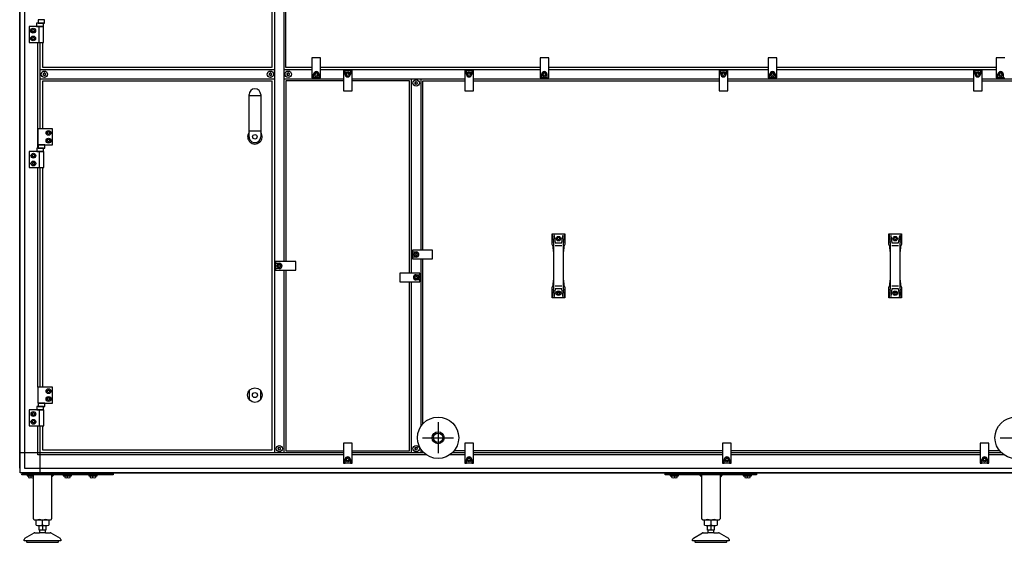
# Model space of a CAD drawing. Units: millimetres. Extents: x -22597 to -6673, y -14549 to -3678.
# Drawn here: x -11780 to -9621, y -6515 to -5370 of the extents above; entities that cross this region are included whole.
import ezdxf

# ---------------------------------------------------------------- set-up
doc = ezdxf.new("R2010")
doc.units = ezdxf.units.MM
doc.layers.add('1', color=7, linetype='Continuous')

msp = doc.modelspace()

# ---------------------------------------------------------------- linework, layer by layer
at = {"color": 6, "linetype": 'Continuous'}
for centre, radius, start, end in [((-11727.4, -5488.5), 0.737, 150, 227.4092), ((-11727.4, -5490.8), 0.737, 132.5908, 210), ((-11727.4, -5488.5), 0.737, 72.5908, 150), ((-11727.4, -5490.8), 0.737, 210, 287.4092), ((-11728.4, -5489.7), 0.8, 312.5908, 47.4092), ((-11726.9, -5487.1), 0.8, 252.5908, 347.4092), ((-11726.9, -5492.3), 0.8, 12.5908, 107.4092), ((-11725.4, -5487.4), 0.737, 90, 167.4092), ((-11725.4, -5491.9), 0.737, 192.5908, 270), ((-11725.4, -5487.4), 0.737, 12.5908, 90), ((-11725.4, -5491.9), 0.737, 270, 347.4092), ((-11723.9, -5487.1), 0.8, 192.5908, 287.4092), ((-11723.9, -5492.3), 0.8, 72.5908, 167.4092), ((-11723.5, -5488.5), 0.737, 30, 107.4092), ((-11723.5, -5490.8), 0.737, 252.5908, 330), ((-11722.4, -5489.7), 0.8, 132.5908, 227.4092), ((-11723.5, -5488.5), 0.737, 312.5908, 30), ((-11723.5, -5490.8), 0.737, 330, 47.4092), ((-11232, -5488.5), 0.737, 150, 227.4092), ((-11232, -5490.8), 0.737, 132.5908, 210), ((-11232, -5488.5), 0.737, 72.5908, 150), ((-11232, -5490.8), 0.737, 210, 287.4092), ((-11233, -5489.7), 0.8, 312.5908, 47.4092), ((-11231.5, -5487.1), 0.8, 252.5908, 347.4092), ((-11231.5, -5492.3), 0.8, 12.5908, 107.4092), ((-11230, -5487.4), 0.737, 90, 167.4092), ((-11230, -5491.9), 0.737, 192.5908, 270), ((-11230, -5487.4), 0.737, 12.5908, 90), ((-11230, -5491.9), 0.737, 270, 347.4092), ((-11228.5, -5487.1), 0.8, 192.5908, 287.4092), ((-11228.5, -5492.3), 0.8, 72.5908, 167.4092), ((-11228.1, -5488.5), 0.737, 30, 107.4092), ((-11228.1, -5490.8), 0.737, 252.5908, 330), ((-11227, -5489.7), 0.8, 132.5908, 227.4092), ((-11228.1, -5488.5), 0.737, 312.5908, 30), ((-11228.1, -5490.8), 0.737, 330, 47.4092), ((-11193, -5488.5), 0.737, 150, 227.4092), ((-11193, -5490.8), 0.737, 132.5908, 210), ((-11193, -5488.5), 0.737, 72.5908, 150), ((-11193, -5490.8), 0.737, 210, 287.4092), ((-11194, -5489.7), 0.8, 312.5908, 47.4092), ((-11192.5, -5487.1), 0.8, 252.5908, 347.4092), ((-11192.5, -5492.3), 0.8, 12.5908, 107.4092), ((-11191, -5487.4), 0.737, 90, 167.4092), ((-11191, -5491.9), 0.737, 192.5908, 270), ((-11191, -5487.4), 0.737, 12.5908, 90), ((-11191, -5491.9), 0.737, 270, 347.4092), ((-11189.5, -5487.1), 0.8, 192.5908, 287.4092), ((-11189.5, -5492.3), 0.8, 72.5908, 167.4092), ((-11189.1, -5488.5), 0.737, 30, 107.4092), ((-11189.1, -5490.8), 0.737, 252.5908, 330), ((-11188, -5489.7), 0.8, 132.5908, 227.4092), ((-11189.1, -5488.5), 0.737, 312.5908, 30), ((-11189.1, -5490.8), 0.737, 330, 47.4092), ((-10912.5, -5507.8), 0.737, 150, 227.4092), ((-10912.5, -5510), 0.737, 132.5908, 210), ((-10912.5, -5507.8), 0.737, 72.5908, 150), ((-10912.5, -5510), 0.737, 210, 287.4092), ((-10913.5, -5508.9), 0.8, 312.5908, 47.4092), ((-10912, -5506.3), 0.8, 252.5908, 347.4092), ((-10912, -5511.5), 0.8, 12.5908, 107.4092), ((-10910.5, -5506.6), 0.737, 90, 167.4092), ((-10910.5, -5511.2), 0.737, 192.5908, 270), ((-10910.5, -5506.6), 0.737, 12.5908, 90), ((-10910.5, -5511.2), 0.737, 270, 347.4092), ((-10909, -5506.3), 0.8, 192.5908, 287.4092), ((-10909, -5511.5), 0.8, 72.5908, 167.4092), ((-10908.6, -5507.8), 0.737, 30, 107.4092), ((-10908.6, -5510), 0.737, 252.5908, 330), ((-10907.5, -5508.9), 0.8, 132.5908, 227.4092), ((-10908.6, -5507.8), 0.737, 312.5908, 30), ((-10908.6, -5510), 0.737, 330, 47.4092), ((-11212.5, -6309), 0.737, 150, 227.4092), ((-11212.5, -6311.3), 0.737, 132.5908, 210), ((-11212.5, -6309), 0.737, 72.5908, 150), ((-11212.5, -6311.3), 0.737, 210, 287.4092), ((-11213.5, -6310.2), 0.8, 312.5908, 47.4092), ((-11212, -6307.6), 0.8, 252.5908, 347.4092), ((-11212, -6312.8), 0.8, 12.5908, 107.4092), ((-11210.5, -6307.9), 0.737, 90, 167.4092), ((-11210.5, -6312.4), 0.737, 192.5908, 270), ((-11210.5, -6307.9), 0.737, 12.5908, 90), ((-11210.5, -6312.4), 0.737, 270, 347.4092), ((-11209, -6307.6), 0.8, 192.5908, 287.4092), ((-11209, -6312.8), 0.8, 72.5908, 167.4092), ((-11208.6, -6309), 0.737, 30, 107.4092), ((-11208.6, -6311.3), 0.737, 252.5908, 330), ((-11207.5, -6310.2), 0.8, 132.5908, 227.4092), ((-11208.6, -6309), 0.737, 312.5908, 30), ((-11208.6, -6311.3), 0.737, 330, 47.4092), ((-10912.5, -6309), 0.737, 150, 227.4092), ((-10912.5, -6311.3), 0.737, 132.5908, 210), ((-10912.5, -6309), 0.737, 72.5908, 150), ((-10912.5, -6311.3), 0.737, 210, 287.4092), ((-10913.5, -6310.2), 0.8, 312.5908, 47.4092), ((-10912, -6307.6), 0.8, 252.5908, 347.4092), ((-10912, -6312.8), 0.8, 12.5908, 107.4092), ((-10910.5, -6307.9), 0.737, 90, 167.4092), ((-10910.5, -6312.4), 0.737, 192.5908, 270), ((-10910.5, -6307.9), 0.737, 12.5908, 90), ((-10910.5, -6312.4), 0.737, 270, 347.4092), ((-10909, -6307.6), 0.8, 192.5908, 287.4092), ((-10909, -6312.8), 0.8, 72.5908, 167.4092), ((-10908.6, -6308.1), 0.737, 30, 107.4092), ((-10908.6, -6310.3), 0.737, 252.5908, 330), ((-10907.5, -6309.2), 0.8, 132.5908, 227.4092), ((-10908.6, -6308.1), 0.737, 312.5908, 30), ((-10908.6, -6310.3), 0.737, 330, 47.4092)]:
    msp.add_arc(centre, radius, start, end, dxfattribs=at)
at = {"layer": '1', "color": 3, "linetype": 'Continuous'}
for p, q in [((-11779.5, -6353.1), (-11779.5, -4626.2)), ((-11778.5, -6353.8), (-11779.5, -6353.1)), ((-11778.5, -6362.7), (-11778.5, -6353.8)), ((-11769.6, -6362.7), (-11778.5, -6362.7)), ((-11769, -6363.7), (-11769.6, -6362.7)), ((-8990.1, -6363.7), (-11769, -6363.7))]:
    msp.add_line(p, q, dxfattribs=at)
at = {"layer": '1', "color": 6, "linetype": 'Continuous'}
for p, q in [((-11778.5, -6353.8), (-11778.5, -4625.5)), ((-11768.9, -4659.9), (-11768.9, -6319.4)), ((-11220.5, -6319.4), (-11220.5, -4659.9)), ((-11200.5, -5079.2), (-11200.5, -5900.2)), ((-11724.9, -5370.2), (-11739.2, -5370.2)), ((-11739.2, -5370.2), (-11739.2, -5377.4)), ((-11724.9, -5377.4), (-11724.9, -5370.2)), ((-11727, -5385.2), (-11759, -5385.2)), ((-11759, -5385.2), (-11759, -5420.2)), ((-11752.9, -5394.2), (-11751.5, -5391.7)), ((-11751.5, -5396.7), (-11752.9, -5394.2)), ((-11751.5, -5391.7), (-11748.6, -5391.7)), ((-11748.6, -5391.7), (-11747.1, -5394.2)), ((-11747.1, -5394.2), (-11748.6, -5396.7)), ((-11727.6, -5378), (-11742.4, -5378)), ((-11742.4, -5378), (-11742.4, -5385.2)), ((-11742.4, -5385.2), (-11727.6, -5385.2)), ((-11739.2, -5377.4), (-11724.9, -5377.4)), ((-11737.7, -5385.2), (-11737.7, -5420.2)), ((-11727.6, -5385.2), (-11727.6, -5378)), ((-11727, -5420.2), (-11727, -5385.2)), ((-11752.9, -5411.2), (-11751.5, -5408.7)), ((-11751.5, -5413.7), (-11752.9, -5411.2)), ((-11748.6, -5396.7), (-11751.5, -5396.7)), ((-11751.5, -5408.7), (-11748.6, -5408.7)), ((-11748.6, -5413.7), (-11751.5, -5413.7)), ((-11748.6, -5408.7), (-11747.1, -5411.2)), ((-11747.1, -5411.2), (-11748.6, -5413.7)), ((-11759, -5420.2), (-11727, -5420.2)), ((-11739.8, -5652), (-11739.8, -5420.2)), ((-11735.3, -5420.2), (-11735.3, -5609.2)), ((-11139, -5453.7), (-11139, -5497.7)), ((-11120, -5453.7), (-11139, -5453.7)), ((-11120, -5497.7), (-11120, -5453.7)), ((-10620, -5453.7), (-10639, -5453.7)), ((-10639, -5453.7), (-10639, -5497.7)), ((-10620, -5497.7), (-10620, -5453.7)), ((-10139, -5453.7), (-10139, -5497.7)), ((-10120, -5453.7), (-10139, -5453.7)), ((-10120, -5497.7), (-10120, -5453.7)), ((-9620, -5453.7), (-9639, -5453.7)), ((-9639, -5453.7), (-9639, -5497.7)), ((-11220.8, -5479.7), (-11734.9, -5479.7)), ((-11139, -5479.7), (-11200.5, -5479.7)), ((-10639, -5479.7), (-11120, -5479.7)), ((-11066.3, -5481.7), (-11070, -5481.7)), ((-11070, -5481.7), (-11070, -5525.7)), ((-11066.3, -5489.7), (-11066.3, -5481.7)), ((-11066.3, -5481.7), (-11054.8, -5481.7)), ((-11051, -5481.7), (-11054.8, -5481.7)), ((-11054.8, -5481.7), (-11054.8, -5489.7)), ((-11051, -5525.7), (-11051, -5481.7)), ((-10800.3, -5481.7), (-10804, -5481.7)), ((-10804, -5481.7), (-10804, -5525.7)), ((-10800.3, -5489.7), (-10800.3, -5481.7)), ((-10800.3, -5481.7), (-10788.8, -5481.7)), ((-10785, -5481.7), (-10788.8, -5481.7)), ((-10788.8, -5481.7), (-10788.8, -5489.7)), ((-10785, -5525.7), (-10785, -5481.7)), ((-10139, -5479.7), (-10620, -5479.7)), ((-10246.5, -5481.7), (-10246.5, -5525.7)), ((-10242.8, -5481.7), (-10246.5, -5481.7)), ((-10242.8, -5481.7), (-10231.3, -5481.7)), ((-10242.8, -5489.7), (-10242.8, -5481.7)), ((-10231.3, -5481.7), (-10231.3, -5489.7)), ((-10227.5, -5481.7), (-10231.3, -5481.7)), ((-10227.5, -5525.7), (-10227.5, -5481.7)), ((-9639, -5479.7), (-10120, -5479.7)), ((-9685.3, -5481.7), (-9689, -5481.7)), ((-9689, -5481.7), (-9689, -5525.7)), ((-9685.3, -5489.7), (-9685.3, -5481.7)), ((-9685.3, -5481.7), (-9673.8, -5481.7)), ((-9670, -5481.7), (-9673.8, -5481.7)), ((-9673.8, -5481.7), (-9673.8, -5489.7)), ((-9670, -5525.7), (-9670, -5481.7)), ((-11734.9, -5499.7), (-11220.8, -5499.7)), ((-11200.5, -5499.7), (-11070, -5499.7)), ((-11139, -5497.7), (-11135.3, -5497.7)), ((-11135.3, -5497.7), (-11135.3, -5489.7)), ((-11123.8, -5497.7), (-11135.3, -5497.7)), ((-11132, -5488.2), (-11129.5, -5486.8)), ((-11132, -5491.1), (-11132, -5488.2)), ((-11129.5, -5492.5), (-11132, -5491.1)), ((-11129.5, -5486.8), (-11127, -5488.2)), ((-11127, -5491.1), (-11129.5, -5492.5)), ((-11127, -5488.2), (-11127, -5491.1)), ((-11123.8, -5489.7), (-11123.8, -5497.7)), ((-11123.8, -5497.7), (-11120, -5497.7)), ((-11063, -5488.2), (-11060.5, -5486.8)), ((-11063, -5491.1), (-11063, -5488.2)), ((-11060.5, -5492.5), (-11063, -5491.1)), ((-11060.5, -5486.8), (-11058, -5488.2)), ((-11058, -5491.1), (-11060.5, -5492.5)), ((-11058, -5488.2), (-11058, -5491.1)), ((-11051, -5499.7), (-10804, -5499.7)), ((-10920.5, -5925.2), (-10920.5, -5499.7)), ((-10900.5, -5499.7), (-10900.5, -5875.2)), ((-10797, -5488.2), (-10794.5, -5486.8)), ((-10797, -5491.1), (-10797, -5488.2)), ((-10794.5, -5492.5), (-10797, -5491.1)), ((-10794.5, -5486.8), (-10792, -5488.2)), ((-10792, -5491.1), (-10794.5, -5492.5)), ((-10792, -5488.2), (-10792, -5491.1)), ((-10785, -5499.7), (-10246.5, -5499.7)), ((-10639, -5497.7), (-10635.3, -5497.7)), ((-10635.3, -5497.7), (-10635.3, -5489.7)), ((-10623.8, -5497.7), (-10635.3, -5497.7)), ((-10632, -5488.2), (-10629.5, -5486.8)), ((-10632, -5491.1), (-10632, -5488.2)), ((-10629.5, -5492.5), (-10632, -5491.1)), ((-10629.5, -5486.8), (-10627, -5488.2)), ((-10627, -5491.1), (-10629.5, -5492.5)), ((-10627, -5488.2), (-10627, -5491.1)), ((-10623.8, -5489.7), (-10623.8, -5497.7)), ((-10623.8, -5497.7), (-10620, -5497.7)), ((-10239.5, -5488.2), (-10237, -5486.8)), ((-10239.5, -5491.1), (-10239.5, -5488.2)), ((-10237, -5492.5), (-10239.5, -5491.1)), ((-10237, -5486.8), (-10234.5, -5488.2)), ((-10234.5, -5491.1), (-10237, -5492.5)), ((-10234.5, -5488.2), (-10234.5, -5491.1)), ((-10227.5, -5499.7), (-9689, -5499.7)), ((-10139, -5497.7), (-10135.3, -5497.7)), ((-10135.3, -5497.7), (-10135.3, -5489.7)), ((-10123.8, -5497.7), (-10135.3, -5497.7)), ((-10132, -5488.2), (-10129.5, -5486.8)), ((-10132, -5491.1), (-10132, -5488.2)), ((-10129.5, -5492.5), (-10132, -5491.1)), ((-10129.5, -5486.8), (-10127, -5488.2)), ((-10127, -5491.1), (-10129.5, -5492.5)), ((-10127, -5488.2), (-10127, -5491.1)), ((-10123.8, -5489.7), (-10123.8, -5497.7)), ((-10123.8, -5497.7), (-10120, -5497.7)), ((-9682, -5488.2), (-9679.5, -5486.8)), ((-9682, -5491.1), (-9682, -5488.2)), ((-9679.5, -5492.5), (-9682, -5491.1)), ((-9679.5, -5486.8), (-9677, -5488.2)), ((-9677, -5491.1), (-9679.5, -5492.5)), ((-9677, -5488.2), (-9677, -5491.1)), ((-9670, -5499.7), (-9558.4, -5499.7)), ((-9639, -5497.7), (-9635.3, -5497.7)), ((-9635.3, -5497.7), (-9635.3, -5489.7)), ((-9623.8, -5497.7), (-9635.3, -5497.7)), ((-9632, -5488.2), (-9629.5, -5486.8)), ((-9632, -5491.1), (-9632, -5488.2)), ((-9629.5, -5492.5), (-9632, -5491.1)), ((-9629.5, -5486.8), (-9627, -5488.2)), ((-9627, -5491.1), (-9629.5, -5492.5)), ((-9627, -5488.2), (-9627, -5491.1)), ((-9623.8, -5489.7), (-9623.8, -5497.7)), ((-9623.8, -5497.7), (-9620, -5497.7)), ((-11276.8, -5536), (-11251.3, -5536)), ((-11070, -5525.7), (-11051, -5525.7)), ((-10804, -5525.7), (-10785, -5525.7)), ((-10246.5, -5525.7), (-10227.5, -5525.7)), ((-9689, -5525.7), (-9670, -5525.7)), ((-11707.5, -5609.2), (-11739.5, -5609.2)), ((-11739.5, -5609.2), (-11739.5, -5644.2)), ((-11707.5, -5644.2), (-11707.5, -5609.2)), ((-11719.4, -5618.2), (-11718, -5615.7)), ((-11718, -5620.7), (-11719.4, -5618.2)), ((-11719.4, -5635.2), (-11718, -5632.7)), ((-11718, -5615.7), (-11715.1, -5615.7)), ((-11715.1, -5620.7), (-11718, -5620.7)), ((-11718, -5632.7), (-11715.1, -5632.7)), ((-11715.1, -5615.7), (-11713.6, -5618.2)), ((-11713.6, -5618.2), (-11715.1, -5620.7)), ((-11715.1, -5632.7), (-11713.6, -5635.2)), ((-11276.8, -5613.9), (-11251.3, -5613.9)), ((-11727.1, -5652), (-11741.9, -5652)), ((-11741.9, -5652), (-11741.9, -5659.2)), ((-11739.5, -5644.2), (-11707.5, -5644.2)), ((-11724.4, -5644.2), (-11738.7, -5644.2)), ((-11738.7, -5644.2), (-11738.7, -5651.4)), ((-11738.7, -5651.4), (-11724.4, -5651.4)), ((-11727.1, -5659.2), (-11727.1, -5652)), ((-11724.4, -5651.4), (-11724.4, -5644.2)), ((-11718, -5637.7), (-11719.4, -5635.2)), ((-11715.1, -5637.7), (-11718, -5637.7)), ((-11713.6, -5635.2), (-11715.1, -5637.7)), ((-11726.5, -5659.2), (-11758.5, -5659.2)), ((-11758.5, -5659.2), (-11758.5, -5694.2)), ((-11752.4, -5668.2), (-11751, -5665.7)), ((-11751, -5670.7), (-11752.4, -5668.2)), ((-11751, -5665.7), (-11748.1, -5665.7)), ((-11748.1, -5670.7), (-11751, -5670.7)), ((-11748.1, -5665.7), (-11746.6, -5668.2)), ((-11746.6, -5668.2), (-11748.1, -5670.7)), ((-11741.9, -5659.2), (-11727.1, -5659.2)), ((-11737.2, -5659.2), (-11737.2, -5694.2)), ((-11726.5, -5694.2), (-11726.5, -5659.2)), ((-11758.5, -5694.2), (-11726.5, -5694.2)), ((-11752.4, -5685.2), (-11751, -5682.7)), ((-11751, -5687.7), (-11752.4, -5685.2)), ((-11751, -5682.7), (-11748.1, -5682.7)), ((-11748.1, -5687.7), (-11751, -5687.7)), ((-11748.1, -5682.7), (-11746.6, -5685.2)), ((-11746.6, -5685.2), (-11748.1, -5687.7)), ((-11739.8, -6175.2), (-11739.8, -5694.2)), ((-11735.3, -5694.2), (-11735.3, -6175.2)), ((-10612.5, -5839.7), (-10609.7, -5856)), ((-10608.3, -5843.7), (-10605.6, -5859.1)), ((-10601.4, -5849.9), (-10600, -5847.4)), ((-10600, -5847.4), (-10597.1, -5847.4)), ((-10597.1, -5847.4), (-10595.6, -5849.9)), ((-10591.4, -5859.1), (-10588.7, -5843.7)), ((-10587.4, -5856), (-10584.5, -5839.7)), ((-9874.5, -5839.7), (-9871.7, -5856)), ((-9870.3, -5843.7), (-9867.6, -5859.1)), ((-9863.4, -5849.9), (-9862, -5847.4)), ((-9862, -5847.4), (-9859.1, -5847.4)), ((-9859.1, -5847.4), (-9857.6, -5849.9)), ((-9853.4, -5859.1), (-9850.7, -5843.7)), ((-9849.4, -5856), (-9846.5, -5839.7)), ((-10609.4, -5858.6), (-10609.4, -5878.3)), ((-10605.6, -5865.2), (-10591.4, -5865.2)), ((-10600, -5852.4), (-10601.4, -5849.9)), ((-10597.1, -5852.4), (-10600, -5852.4)), ((-10595.6, -5849.9), (-10597.1, -5852.4)), ((-10587.6, -5878.3), (-10587.6, -5858.6)), ((-9871.4, -5858.6), (-9871.4, -5878.3)), ((-9867.6, -5865.2), (-9853.4, -5865.2)), ((-9862, -5852.4), (-9863.4, -5849.9)), ((-9859.1, -5852.4), (-9862, -5852.4)), ((-9857.6, -5849.9), (-9859.1, -5852.4)), ((-9849.6, -5878.3), (-9849.6, -5858.6)), ((-10874.5, -5875.2), (-10918.5, -5875.2)), ((-10918.5, -5875.2), (-10918.5, -5878.9)), ((-10918.5, -5890.4), (-10918.5, -5878.9)), ((-10918.5, -5878.9), (-10910.5, -5878.9)), ((-10910.5, -5890.4), (-10918.5, -5890.4)), ((-10918.5, -5890.4), (-10918.5, -5894.2)), ((-10913.4, -5884.7), (-10912, -5882.2)), ((-10912, -5887.2), (-10913.4, -5884.7)), ((-10912, -5882.2), (-10909.1, -5882.2)), ((-10909.1, -5887.2), (-10912, -5887.2)), ((-10909.1, -5882.2), (-10907.6, -5884.7)), ((-10907.6, -5884.7), (-10909.1, -5887.2)), ((-10874.5, -5894.2), (-10874.5, -5875.2)), ((-11174.5, -5900.2), (-11218.5, -5900.2)), ((-11218.5, -5900.2), (-11218.5, -5903.9)), ((-11218.5, -5903.9), (-11210.5, -5903.9)), ((-11218.5, -5915.4), (-11218.5, -5903.9)), ((-11213.4, -5909.7), (-11212, -5907.2)), ((-11212, -5912.2), (-11213.4, -5909.7)), ((-11212, -5907.2), (-11209.1, -5907.2)), ((-11209.1, -5912.2), (-11212, -5912.2)), ((-11209.1, -5907.2), (-11207.6, -5909.7)), ((-11207.6, -5909.7), (-11209.1, -5912.2)), ((-11174.5, -5919.2), (-11174.5, -5900.2)), ((-10918.5, -5894.2), (-10874.5, -5894.2)), ((-10900.5, -5894.2), (-10900.5, -6261.4)), ((-11210.5, -5915.4), (-11218.5, -5915.4)), ((-11218.5, -5915.4), (-11218.5, -5919.2)), ((-11218.5, -5919.2), (-11174.5, -5919.2)), ((-11200.5, -5919.2), (-11200.5, -6319.4)), ((-10902.5, -5925.2), (-10946.5, -5925.2)), ((-10946.5, -5925.2), (-10946.5, -5944.2)), ((-10913.4, -5934.7), (-10912, -5932.2)), ((-10912, -5937.2), (-10913.4, -5934.7)), ((-10912, -5932.2), (-10909.1, -5932.2)), ((-10910.5, -5928.9), (-10902.5, -5928.9)), ((-10909.1, -5932.2), (-10907.6, -5934.7)), ((-10907.6, -5934.7), (-10909.1, -5937.2)), ((-10902.5, -5928.9), (-10902.5, -5925.2)), ((-10902.5, -5928.9), (-10902.5, -5940.4)), ((-10946.5, -5944.2), (-10902.5, -5944.2)), ((-10920.5, -6319.4), (-10920.5, -5944.2)), ((-10909.1, -5937.2), (-10912, -5937.2)), ((-10902.5, -5940.4), (-10910.5, -5940.4)), ((-10902.5, -5944.2), (-10902.5, -5940.4)), ((-10609.4, -5941.1), (-10609.4, -5960.7)), ((-10591.4, -5954.1), (-10605.6, -5954.1)), ((-10587.6, -5960.7), (-10587.6, -5941.1)), ((-9871.4, -5941.1), (-9871.4, -5960.7)), ((-9853.4, -5954.1), (-9867.6, -5954.1)), ((-9849.6, -5960.7), (-9849.6, -5941.1)), ((-10609.7, -5963.3), (-10612.5, -5979.7)), ((-10605.6, -5960.2), (-10608.3, -5975.6)), ((-10601.4, -5969.4), (-10600, -5966.9)), ((-10600, -5971.9), (-10601.4, -5969.4)), ((-10600, -5966.9), (-10597.1, -5966.9)), ((-10597.1, -5971.9), (-10600, -5971.9)), ((-10597.1, -5966.9), (-10595.6, -5969.4)), ((-10595.6, -5969.4), (-10597.1, -5971.9)), ((-10588.7, -5975.6), (-10591.4, -5960.2)), ((-10584.5, -5979.7), (-10587.4, -5963.3)), ((-9871.7, -5963.3), (-9874.5, -5979.7)), ((-9867.6, -5960.2), (-9870.3, -5975.6)), ((-9863.4, -5969.4), (-9862, -5966.9)), ((-9862, -5971.9), (-9863.4, -5969.4)), ((-9862, -5966.9), (-9859.1, -5966.9)), ((-9859.1, -5971.9), (-9862, -5971.9)), ((-9859.1, -5966.9), (-9857.6, -5969.4)), ((-9857.6, -5969.4), (-9859.1, -5971.9)), ((-9850.7, -5975.6), (-9853.4, -5960.2)), ((-9846.5, -5979.7), (-9849.4, -5963.3)), ((-11739.5, -6175.2), (-11739.5, -6210.2)), ((-11707.5, -6175.2), (-11739.5, -6175.2)), ((-11719.4, -6184.2), (-11718, -6181.7)), ((-11718, -6186.7), (-11719.4, -6184.2)), ((-11718, -6181.7), (-11715.1, -6181.7)), ((-11715.1, -6186.7), (-11718, -6186.7)), ((-11715.1, -6181.7), (-11713.6, -6184.2)), ((-11713.6, -6184.2), (-11715.1, -6186.7)), ((-11707.5, -6210.2), (-11707.5, -6175.2)), ((-11276, -6203.2), (-11276, -6182.1)), ((-11252, -6182.1), (-11252, -6203.2)), ((-11739.5, -6210.2), (-11707.5, -6210.2)), ((-11738.7, -6210.2), (-11738.7, -6217.4)), ((-11724.4, -6210.2), (-11738.7, -6210.2)), ((-11724.4, -6217.4), (-11724.4, -6210.2)), ((-11719.4, -6201.2), (-11718, -6198.7)), ((-11718, -6203.7), (-11719.4, -6201.2)), ((-11718, -6198.7), (-11715.1, -6198.7)), ((-11715.1, -6203.7), (-11718, -6203.7)), ((-11715.1, -6198.7), (-11713.6, -6201.2)), ((-11713.6, -6201.2), (-11715.1, -6203.7)), ((-11758.5, -6225.2), (-11758.5, -6260.2)), ((-11726.5, -6225.2), (-11758.5, -6225.2)), ((-11752.4, -6234.2), (-11751, -6231.7)), ((-11751, -6236.7), (-11752.4, -6234.2)), ((-11751, -6231.7), (-11748.1, -6231.7)), ((-11748.1, -6236.7), (-11751, -6236.7)), ((-11748.1, -6231.7), (-11746.6, -6234.2)), ((-11746.6, -6234.2), (-11748.1, -6236.7)), ((-11741.9, -6218), (-11741.9, -6225.2)), ((-11727.1, -6218), (-11741.9, -6218)), ((-11741.9, -6225.2), (-11727.1, -6225.2)), ((-11738.7, -6217.4), (-11724.4, -6217.4)), ((-11737.2, -6225.2), (-11737.2, -6260.2)), ((-11727.1, -6225.2), (-11727.1, -6218)), ((-11726.5, -6260.2), (-11726.5, -6225.2)), ((-11752.4, -6251.2), (-11751, -6248.7)), ((-11751, -6253.7), (-11752.4, -6251.2)), ((-11751, -6248.7), (-11748.1, -6248.7)), ((-11748.1, -6253.7), (-11751, -6253.7)), ((-11748.1, -6248.7), (-11746.6, -6251.2)), ((-11746.6, -6251.2), (-11748.1, -6253.7)), ((-10862.5, -6252.1), (-10862.5, -6320.2)), ((-11758.5, -6260.2), (-11726.5, -6260.2)), ((-11739.8, -6319.4), (-11739.8, -6260.2)), ((-11735.3, -6260.2), (-11735.3, -6362.7)), ((-11051, -6297.7), (-11070, -6297.7)), ((-11070, -6297.7), (-11070, -6341.7)), ((-11051, -6341.7), (-11051, -6297.7)), ((-10896.5, -6286.2), (-10828.5, -6286.2)), ((-10785, -6297.7), (-10804, -6297.7)), ((-10804, -6297.7), (-10804, -6341.7)), ((-10785, -6341.7), (-10785, -6297.7)), ((-10239, -6297.7), (-10239, -6341.7)), ((-10220, -6297.7), (-10239, -6297.7)), ((-10220, -6341.7), (-10220, -6297.7)), ((-9655, -6297.7), (-9674, -6297.7)), ((-9674, -6297.7), (-9674, -6341.7)), ((-9655, -6341.7), (-9655, -6297.7)), ((-9630.5, -6286.2), (-9562.5, -6286.2)), ((-11070, -6319.4), (-11778.5, -6319.4)), ((-11768.9, -6319.4), (-11768.9, -6353.1)), ((-11739.8, -6323.9), (-11739.8, -6319.4)), ((-10893.4, -6319.4), (-11051, -6319.4)), ((-10900.5, -6310.9), (-10900.5, -6319.4)), ((-10804, -6319.4), (-10831.7, -6319.4)), ((-10239, -6319.4), (-10785, -6319.4)), ((-9674, -6319.4), (-10220, -6319.4)), ((-9628.2, -6319.4), (-9655, -6319.4)), ((-11735.3, -6323.9), (-11739.8, -6323.9)), ((-11070, -6323.9), (-11735.3, -6323.9)), ((-11070, -6341.7), (-11066.3, -6341.7)), ((-11066.3, -6341.7), (-11066.3, -6333.7)), ((-11054.8, -6341.7), (-11066.3, -6341.7)), ((-11063, -6332.2), (-11060.5, -6330.8)), ((-11063, -6335.1), (-11063, -6332.2)), ((-11060.5, -6336.5), (-11063, -6335.1)), ((-11060.5, -6330.8), (-11058, -6332.2)), ((-11058, -6335.1), (-11060.5, -6336.5)), ((-11058, -6332.2), (-11058, -6335.1)), ((-11054.8, -6333.7), (-11054.8, -6341.7)), ((-11054.8, -6341.7), (-11051, -6341.7)), ((-10887.7, -6323.9), (-11051, -6323.9)), ((-10804, -6323.9), (-10837.4, -6323.9)), ((-10804, -6341.7), (-10800.3, -6341.7)), ((-10800.3, -6341.7), (-10800.3, -6333.7)), ((-10788.8, -6341.7), (-10800.3, -6341.7)), ((-10797, -6332.2), (-10794.5, -6330.8)), ((-10797, -6335.1), (-10797, -6332.2)), ((-10794.5, -6336.5), (-10797, -6335.1)), ((-10794.5, -6330.8), (-10792, -6332.2)), ((-10792, -6335.1), (-10794.5, -6336.5)), ((-10792, -6332.2), (-10792, -6335.1)), ((-10788.8, -6333.7), (-10788.8, -6341.7)), ((-10788.8, -6341.7), (-10785, -6341.7)), ((-10239, -6323.9), (-10785, -6323.9)), ((-10239, -6341.7), (-10235.3, -6341.7)), ((-10235.3, -6341.7), (-10235.3, -6333.7)), ((-10223.8, -6341.7), (-10235.3, -6341.7)), ((-10232, -6332.2), (-10229.5, -6330.8)), ((-10232, -6335.1), (-10232, -6332.2)), ((-10229.5, -6336.5), (-10232, -6335.1)), ((-10229.5, -6330.8), (-10227, -6332.2)), ((-10227, -6335.1), (-10229.5, -6336.5)), ((-10227, -6332.2), (-10227, -6335.1)), ((-10223.8, -6333.7), (-10223.8, -6341.7)), ((-10223.8, -6341.7), (-10220, -6341.7)), ((-9674, -6323.9), (-10220, -6323.9)), ((-9674, -6341.7), (-9670.3, -6341.7)), ((-9670.3, -6341.7), (-9670.3, -6333.7)), ((-9658.8, -6341.7), (-9670.3, -6341.7)), ((-9667, -6332.2), (-9664.5, -6330.8)), ((-9667, -6335.1), (-9667, -6332.2)), ((-9664.5, -6336.5), (-9667, -6335.1)), ((-9664.5, -6330.8), (-9662, -6332.2)), ((-9662, -6335.1), (-9664.5, -6336.5)), ((-9662, -6332.2), (-9662, -6335.1)), ((-9658.8, -6333.7), (-9658.8, -6341.7)), ((-9658.8, -6341.7), (-9655, -6341.7)), ((-9622.8, -6323.9), (-9655, -6323.9)), ((-11774.5, -6365.2), (-11574.5, -6365.2)), ((-11774.5, -6367.7), (-11774.5, -6365.2)), ((-8989.4, -6362.7), (-11769.6, -6362.7)), ((-11768.9, -6353.1), (-11735.3, -6353.1)), ((-11761, -6364.2), (-11761, -6365.2)), ((-11748, -6365.2), (-11748, -6364.2)), ((-11735.3, -6353.1), (-9023.8, -6353.1)), ((-11681.5, -6364.2), (-11681.5, -6365.2)), ((-11668.5, -6365.2), (-11668.5, -6364.2)), ((-11625.5, -6364.2), (-11625.5, -6365.2)), ((-11612.5, -6365.2), (-11612.5, -6364.2)), ((-11574.5, -6365.2), (-11574.5, -6367.7)), ((-10364.5, -6365.2), (-10164.5, -6365.2)), ((-10364.5, -6367.7), (-10364.5, -6365.2)), ((-10351, -6364.2), (-10351, -6365.2)), ((-10338, -6365.2), (-10338, -6364.2)), ((-10191, -6364.2), (-10191, -6365.2)), ((-10178, -6365.2), (-10178, -6364.2)), ((-10164.5, -6365.2), (-10164.5, -6367.7)), ((-11574.5, -6367.7), (-11774.5, -6367.7)), ((-11763.5, -6367.7), (-11763.5, -6369.3)), ((-11763.5, -6369.3), (-11752.9, -6369.3)), ((-11760.3, -6369.5), (-11760.3, -6373.4)), ((-11749.5, -6372.7), (-11754.5, -6367.7)), ((-11754.5, -6373.4), (-11754.5, -6369.5)), ((-11704.5, -6367.7), (-11709.5, -6372.7)), ((-11684, -6367.7), (-11684, -6369.3)), ((-11684, -6369.3), (-11666, -6369.3)), ((-11680.8, -6369.5), (-11680.8, -6373.4)), ((-11675, -6373.4), (-11675, -6369.5)), ((-11669.3, -6369.5), (-11669.3, -6373.4)), ((-11666, -6369.3), (-11666, -6367.7)), ((-11628, -6367.7), (-11628, -6369.3)), ((-11628, -6369.3), (-11610, -6369.3)), ((-11624.8, -6369.5), (-11624.8, -6373.4)), ((-11619, -6373.4), (-11619, -6369.5)), ((-11613.3, -6369.5), (-11613.3, -6373.4)), ((-11610, -6369.3), (-11610, -6367.7)), ((-10164.5, -6367.7), (-10364.5, -6367.7)), ((-10353.5, -6367.7), (-10353.5, -6369.3)), ((-10353.5, -6369.3), (-10335.5, -6369.3)), ((-10350.3, -6373.4), (-10350.3, -6369.5)), ((-10344.5, -6369.5), (-10344.5, -6373.4)), ((-10338.8, -6373.4), (-10338.8, -6369.5)), ((-10335.5, -6369.3), (-10335.5, -6367.7)), ((-10284.5, -6372.7), (-10289.5, -6367.7)), ((-10239.5, -6367.7), (-10244.5, -6372.7)), ((-10193.5, -6367.7), (-10193.5, -6369.3)), ((-10193.5, -6369.3), (-10175.5, -6369.3)), ((-10190.3, -6369.5), (-10190.3, -6373.4)), ((-10184.5, -6373.4), (-10184.5, -6369.5)), ((-10178.8, -6369.5), (-10178.8, -6373.4)), ((-10175.5, -6369.3), (-10175.5, -6367.7)), ((-11729.5, -6477.6), (-11729.5, -6466.7)), ((-10264.5, -6466.7), (-10264.5, -6477.6)), ((-11737, -6478.7), (-11722, -6478.7)), ((-11723, -6494.3), (-11736, -6494.3)), ((-11723.5, -6488.7), (-11735.5, -6488.7)), ((-11729.5, -6478.7), (-11729.5, -6488.7)), ((-10272, -6478.7), (-10257, -6478.7)), ((-10258, -6494.3), (-10271, -6494.3)), ((-10258.5, -6488.7), (-10270.5, -6488.7)), ((-10264.5, -6478.7), (-10264.5, -6488.7)), ((-11694.5, -6512.3), (-11764.5, -6512.3)), ((-10229.5, -6512.3), (-10299.5, -6512.3))]:
    msp.add_line(p, q, dxfattribs=at)
at = {"layer": '1', "color": 1, "linetype": 'Continuous'}
for p, q in [((-11227, -4666.2), (-11227, -5474.7)), ((-11196, -5474.7), (-11196, -5079.2)), ((-11728.5, -5474.7), (-11728.5, -5420.2)), ((-11227.6, -5474.7), (-11728.5, -5474.7)), ((-11139, -5474.7), (-11196, -5474.7)), ((-10639, -5474.7), (-11120, -5474.7)), ((-10139, -5474.7), (-10620, -5474.7)), ((-9639, -5474.7), (-10120, -5474.7)), ((-11728.5, -5504.2), (-11227.6, -5504.2)), ((-11728.5, -5609.2), (-11728.5, -5504.2)), ((-11227, -5504.2), (-11227, -6313.2)), ((-11196, -5504.2), (-11196, -5900.2)), ((-11070, -5504.2), (-11196, -5504.2)), ((-10925, -5504.2), (-11051, -5504.2)), ((-10925, -5925.2), (-10925, -5504.2)), ((-10896, -5504.2), (-10804, -5504.2)), ((-10896, -5875.2), (-10896, -5504.2)), ((-10785, -5504.2), (-10246.5, -5504.2)), ((-10227.5, -5504.2), (-9689, -5504.2)), ((-9670, -5504.2), (-9562.9, -5504.2)), ((-11276.8, -5626.7), (-11276.8, -5534.4)), ((-11251.3, -5534.4), (-11251.3, -5626.7)), ((-11728.5, -6175.2), (-11728.5, -5694.2)), ((-10612.5, -5862.6), (-10612.5, -5839.7)), ((-10612.5, -5839.7), (-10584.5, -5839.7)), ((-10584.5, -5839.7), (-10584.5, -5862.6)), ((-9874.5, -5862.6), (-9874.5, -5839.7)), ((-9874.5, -5839.7), (-9846.5, -5839.7)), ((-9846.5, -5839.7), (-9846.5, -5862.6)), ((-10610.2, -5867.3), (-10612.5, -5862.6)), ((-10609.4, -5878.3), (-10610.2, -5867.3)), ((-10605.6, -5859.1), (-10591.4, -5859.1)), ((-10586.9, -5867.3), (-10587.6, -5878.3)), ((-10584.5, -5862.6), (-10586.9, -5867.3)), ((-9872.2, -5867.3), (-9874.5, -5862.6)), ((-9871.4, -5878.3), (-9872.2, -5867.3)), ((-9867.6, -5859.1), (-9853.4, -5859.1)), ((-9848.9, -5867.3), (-9849.6, -5878.3)), ((-9846.5, -5862.6), (-9848.9, -5867.3)), ((-10609.4, -5878.3), (-10609.4, -5941.1)), ((-10587.6, -5941.1), (-10587.6, -5878.3)), ((-9871.4, -5878.3), (-9871.4, -5941.1)), ((-9849.6, -5941.1), (-9849.6, -5878.3)), ((-10896, -6255.6), (-10896, -5894.2)), ((-11196, -5919.2), (-11196, -6314.7)), ((-10925, -6314.7), (-10925, -5944.2)), ((-10612.5, -5956.7), (-10610.2, -5952)), ((-10610.2, -5952), (-10609.4, -5941.1)), ((-10587.6, -5941.1), (-10586.9, -5952)), ((-10586.9, -5952), (-10584.5, -5956.7)), ((-9874.5, -5956.7), (-9872.2, -5952)), ((-9872.2, -5952), (-9871.4, -5941.1)), ((-9849.6, -5941.1), (-9848.9, -5952)), ((-9848.9, -5952), (-9846.5, -5956.7)), ((-10612.5, -5979.7), (-10612.5, -5956.7)), ((-10591.4, -5960.2), (-10605.6, -5960.2)), ((-10584.5, -5956.7), (-10584.5, -5979.7)), ((-9874.5, -5979.7), (-9874.5, -5956.7)), ((-9853.4, -5960.2), (-9867.6, -5960.2)), ((-9846.5, -5956.7), (-9846.5, -5979.7)), ((-10584.5, -5979.7), (-10612.5, -5979.7)), ((-9846.5, -5979.7), (-9874.5, -5979.7)), ((-11728.5, -6313.2), (-11728.5, -6260.2)), ((-11227, -6313.2), (-11728.5, -6313.2)), ((-11196, -6314.7), (-11070, -6314.7)), ((-11051, -6314.7), (-10925, -6314.7)), ((-10804, -6314.7), (-10827.3, -6314.7)), ((-10239, -6314.7), (-10785, -6314.7)), ((-9674, -6314.7), (-10220, -6314.7)), ((-9632.4, -6314.7), (-9655, -6314.7))]:
    msp.add_line(p, q, dxfattribs=at)
at = {"layer": '1', "color": 2, "linetype": 'Continuous'}
for p, q in [((-11749.5, -6463.7), (-11749.5, -6367.7)), ((-11709.5, -6367.7), (-11709.5, -6463.7)), ((-10284.5, -6463.7), (-10284.5, -6367.7)), ((-10244.5, -6367.7), (-10244.5, -6463.7)), ((-11747.5, -6465.7), (-11711.7, -6465.7)), ((-11743.4, -6477.6), (-11743.4, -6466.7)), ((-11715.7, -6466.7), (-11715.7, -6477.6)), ((-10282.5, -6465.7), (-10246.7, -6465.7)), ((-10278.4, -6477.6), (-10278.4, -6466.7)), ((-10250.7, -6466.7), (-10250.7, -6477.6)), ((-11768, -6506.4), (-11747.7, -6494.7)), ((-11746.2, -6494.3), (-11736, -6494.3)), ((-11737, -6488.7), (-11737, -6478.7)), ((-11737, -6488.7), (-11735.5, -6488.7)), ((-11735.5, -6493.5), (-11736, -6494.3)), ((-11735.5, -6493.5), (-11735.5, -6488.7)), ((-11723.5, -6488.7), (-11722, -6488.7)), ((-11723.5, -6488.7), (-11723.5, -6493.5)), ((-11723, -6494.3), (-11723.5, -6493.5)), ((-11723, -6494.3), (-11712.8, -6494.3)), ((-11722, -6478.7), (-11722, -6488.7)), ((-11711.3, -6494.7), (-11691, -6506.4)), ((-10303, -6506.4), (-10282.7, -6494.7)), ((-10281.2, -6494.3), (-10271, -6494.3)), ((-10272, -6488.7), (-10272, -6478.7)), ((-10272, -6488.7), (-10270.5, -6488.7)), ((-10270.5, -6493.5), (-10271, -6494.3)), ((-10270.5, -6493.5), (-10270.5, -6488.7)), ((-10258.5, -6488.7), (-10257, -6488.7)), ((-10258.5, -6488.7), (-10258.5, -6493.5)), ((-10258, -6494.3), (-10258.5, -6493.5)), ((-10258, -6494.3), (-10247.8, -6494.3)), ((-10257, -6478.7), (-10257, -6488.7)), ((-10246.3, -6494.7), (-10226, -6506.4)), ((-11769.5, -6512.3), (-11769.5, -6509)), ((-11764.5, -6512.3), (-11769.5, -6512.3)), ((-11763.1, -6515.2), (-11729.6, -6515.3)), ((-11729.6, -6515.3), (-11696, -6515.3)), ((-11689.5, -6512.3), (-11694.5, -6512.3)), ((-11689.5, -6509), (-11689.5, -6512.3)), ((-10304.5, -6512.3), (-10304.5, -6509)), ((-10299.5, -6512.3), (-10304.5, -6512.3)), ((-10298.1, -6515.2), (-10264.6, -6515.3)), ((-10264.6, -6515.3), (-10231, -6515.3)), ((-10224.5, -6512.3), (-10229.5, -6512.3)), ((-10224.5, -6509), (-10224.5, -6512.3))]:
    msp.add_line(p, q, dxfattribs=at)
at = {"layer": '1', "color": 6, "linetype": 'Continuous'}
for centre, radius in [((-11750, -5394.2), 5.3), ((-11750, -5411.2), 5.3), ((-11725.4, -5489.7), 7), ((-11230, -5489.7), 7), ((-11191, -5489.7), 7), ((-11129.5, -5489.7), 5.3), ((-11060.5, -5489.7), 5.3), ((-10910.5, -5508.9), 7), ((-10794.5, -5489.7), 5.3), ((-10629.5, -5489.7), 5.3), ((-10237, -5489.7), 5.3), ((-10129.5, -5489.7), 5.3), ((-9679.5, -5489.7), 5.3), ((-9629.5, -5489.7), 5.3), ((-11716.5, -5618.2), 5.3), ((-11716.5, -5635.2), 5.3), ((-11264, -5626.7), 5), ((-11749.5, -5668.2), 5.3), ((-11749.5, -5685.2), 5.3), ((-10598.5, -5849.9), 5), ((-9860.5, -5849.9), 5), ((-10910.5, -5884.7), 5.3), ((-11210.5, -5909.7), 5.3), ((-10910.5, -5934.7), 5.3), ((-10598.5, -5969.4), 5), ((-9860.5, -5969.4), 5), ((-11716.5, -6184.2), 5.3), ((-11264, -6192.7), 16), ((-11264, -6192.7), 5.5), ((-11716.5, -6201.2), 5.3), ((-11749.5, -6234.2), 5.3), ((-11749.5, -6251.2), 5.3), ((-10862.5, -6286.2), 45.3), ((-9596.5, -6286.2), 45.3), ((-10862.5, -6286.2), 10.2), ((-11210.5, -6310.2), 7), ((-10910.5, -6310.2), 7), ((-11060.5, -6333.7), 5.3), ((-10794.5, -6333.7), 5.3), ((-10229.5, -6333.7), 5.3), ((-9664.5, -6333.7), 5.3)]:
    msp.add_circle(centre, radius, dxfattribs=at)
at = {"layer": '1', "color": 1, "linetype": 'Continuous'}
msp.add_circle((-10862.5, -6286.2), 13, dxfattribs=at)
at = {"layer": '1', "color": 6, "linetype": 'Continuous'}
for centre, radius, start, end in [((-11129.5, -5489.7), 5.75, 0.0024, 179.9976), ((-11060.5, -5489.7), 5.75, 180.0024, 359.9976), ((-10794.5, -5489.7), 5.75, 180.0024, 359.9976), ((-10629.5, -5489.7), 5.75, 0.0024, 179.9976), ((-10237, -5489.7), 5.75, 180.0024, 359.9976), ((-10129.5, -5489.7), 5.75, 0.0024, 179.9976), ((-9679.5, -5489.7), 5.75, 180.0024, 359.9976), ((-9629.5, -5489.7), 5.75, 0.0024, 179.9976), ((-11264, -5626.7), 15.9, 143.1729, 36.8246), ((-10607.6, -5843.6), 0.75, 90, 189.9588), ((-10589.4, -5843.6), 0.75, 350.0412, 90), ((-9869.6, -5843.6), 0.75, 90, 189.9588), ((-9851.4, -5843.6), 0.75, 350.0412, 90), ((-10624.4, -5858.6), 15, 0, 9.9588), ((-10572.6, -5858.6), 15, 170.0412, 180), ((-9886.4, -5858.6), 15, 0, 9.9588), ((-9834.6, -5858.6), 15, 170.0412, 180), ((-10910.5, -5884.7), 5.75, 270.0024, 89.9976), ((-11210.5, -5909.7), 5.75, 270.0024, 89.9976), ((-10910.5, -5934.7), 5.75, 90.0024, 269.9976), ((-10624.4, -5960.7), 15, 350.0412, 0), ((-10607.6, -5975.8), 0.75, 170.0412, 270), ((-10589.4, -5975.8), 0.75, 270, 9.9588), ((-10572.6, -5960.7), 15, 180, 189.9588), ((-9886.4, -5960.7), 15, 350.0412, 0), ((-9869.6, -5975.8), 0.75, 170.0412, 270), ((-9851.4, -5975.8), 0.75, 270, 9.9588), ((-9834.6, -5960.7), 15, 180, 189.9588), ((-11060.5, -6333.7), 5.75, 0.0024, 179.9976), ((-10794.5, -6333.7), 5.75, 0.0024, 179.9976), ((-10229.5, -6333.7), 5.75, 0.0024, 179.9976), ((-9664.5, -6333.7), 5.75, 0.0024, 179.9976), ((-11757.4, -6384.3), 15, 90.0186, 101.0885), ((-11757.4, -6358.7), 15, 258.9076, 281.1), ((-11757.4, -6384.3), 15, 78.9037, 90.0186), ((-11751.6, -6384.3), 15, 94.726, 101.0963), ((-11751.6, -6358.7), 15, 258.9038, 278.0986), ((-11677.9, -6384.3), 15, 90.0186, 101.0885), ((-11677.9, -6358.7), 15, 258.9076, 281.1), ((-11677.9, -6384.3), 15, 78.9037, 90.0186), ((-11672.1, -6384.3), 15, 89.1694, 101.0963), ((-11672.1, -6358.7), 15, 258.9038, 281.0886), ((-11672.1, -6384.3), 15, 78.9115, 89.1694), ((-11621.9, -6384.3), 15, 90.0186, 101.0885), ((-11621.9, -6358.7), 15, 258.9076, 281.1), ((-11621.9, -6384.3), 15, 78.9037, 90.0186), ((-11616.1, -6384.3), 15, 89.1694, 101.0963), ((-11616.1, -6358.7), 15, 258.9038, 281.0886), ((-11616.1, -6384.3), 15, 78.9115, 89.1694), ((-10347.4, -6384.3), 15, 90.8306, 101.0885), ((-10347.4, -6358.7), 15, 258.9114, 281.0962), ((-10347.4, -6384.3), 15, 78.9037, 90.8306), ((-10341.6, -6384.3), 15, 89.9814, 101.0963), ((-10341.6, -6358.7), 15, 258.9, 281.0924), ((-10341.6, -6384.3), 15, 78.9115, 89.9814), ((-10187.4, -6384.3), 15, 90.0186, 101.0885), ((-10187.4, -6358.7), 15, 258.9076, 281.1), ((-10187.4, -6384.3), 15, 78.9037, 90.0186), ((-10181.6, -6384.3), 15, 89.1694, 101.0963), ((-10181.6, -6358.7), 15, 258.9038, 281.0886), ((-10181.6, -6384.3), 15, 78.9115, 89.1694), ((-11736.5, -6488.7), 23.1, 72.5369, 90), ((-11722.6, -6488.7), 23.1, 90, 107.4631), ((-10271.5, -6488.7), 23.1, 72.5369, 90), ((-10257.6, -6488.7), 23.1, 90, 107.4631), ((-11736.5, -6456.1), 22.5, 269.2797, 287.8966), ((-11722.6, -6456.1), 22.5, 252.1034, 270.7203), ((-10271.5, -6456.1), 22.5, 269.2797, 287.8966), ((-10257.6, -6456.1), 22.5, 252.1034, 270.7203)]:
    msp.add_arc(centre, radius, start, end, dxfattribs=at)
at = {"layer": '1', "color": 1, "linetype": 'Continuous'}
for centre, start, end in [((-11264, -5534.4), 0.0001, 179.9999), ((-11264, -5626.7), 179.9999, 0.0001)]:
    msp.add_arc(centre, 12.8, start, end, dxfattribs=at)
at = {"layer": '1', "color": 2, "linetype": 'Continuous'}
for centre, radius, start, end in [((-11747.5, -6463.7), 2.01, 180.0981, 274.0983), ((-11736.5, -6488.7), 23.1, 90, 107.4631), ((-11722.6, -6488.7), 23.1, 72.5369, 90), ((-11711.5, -6463.7), 2.01, 265.9017, 359.9019), ((-10282.5, -6463.7), 2.01, 180.0981, 274.0983), ((-10271.5, -6488.7), 23.1, 90, 107.4631), ((-10257.6, -6488.7), 23.1, 72.5369, 90), ((-10246.5, -6463.7), 2.01, 265.9017, 359.9019), ((-11746.2, -6497.4), 3.14, 90.7014, 119.3142), ((-11736.5, -6456.1), 22.5, 252.1034, 269.2797), ((-11722.6, -6456.1), 22.5, 270.7203, 287.8966), ((-11712.9, -6497.4), 3.14, 60.6858, 89.2986), ((-10281.2, -6497.4), 3.14, 90.7014, 119.3142), ((-10271.5, -6456.1), 22.5, 252.1034, 269.2797), ((-10257.6, -6456.1), 22.5, 270.7203, 287.8966), ((-10247.9, -6497.4), 3.14, 60.6858, 89.2986), ((-11766.5, -6509), 3, 120.0071, 180.0132), ((-11762.8, -6513.3), 2.01, 149.5678, 263.3435), ((-11696.3, -6513.3), 2.01, 276.6565, 30.4322), ((-11692.5, -6509), 3, 359.9868, 59.9929), ((-10301.5, -6509), 3, 120.0071, 180.0132), ((-10297.8, -6513.3), 2.01, 149.5678, 263.3435), ((-10231.3, -6513.3), 2.01, 276.6565, 30.4322), ((-10227.5, -6509), 3, 359.9868, 59.9929)]:
    msp.add_arc(centre, radius, start, end, dxfattribs=at)

doc.saveas('drawing.dxf')
